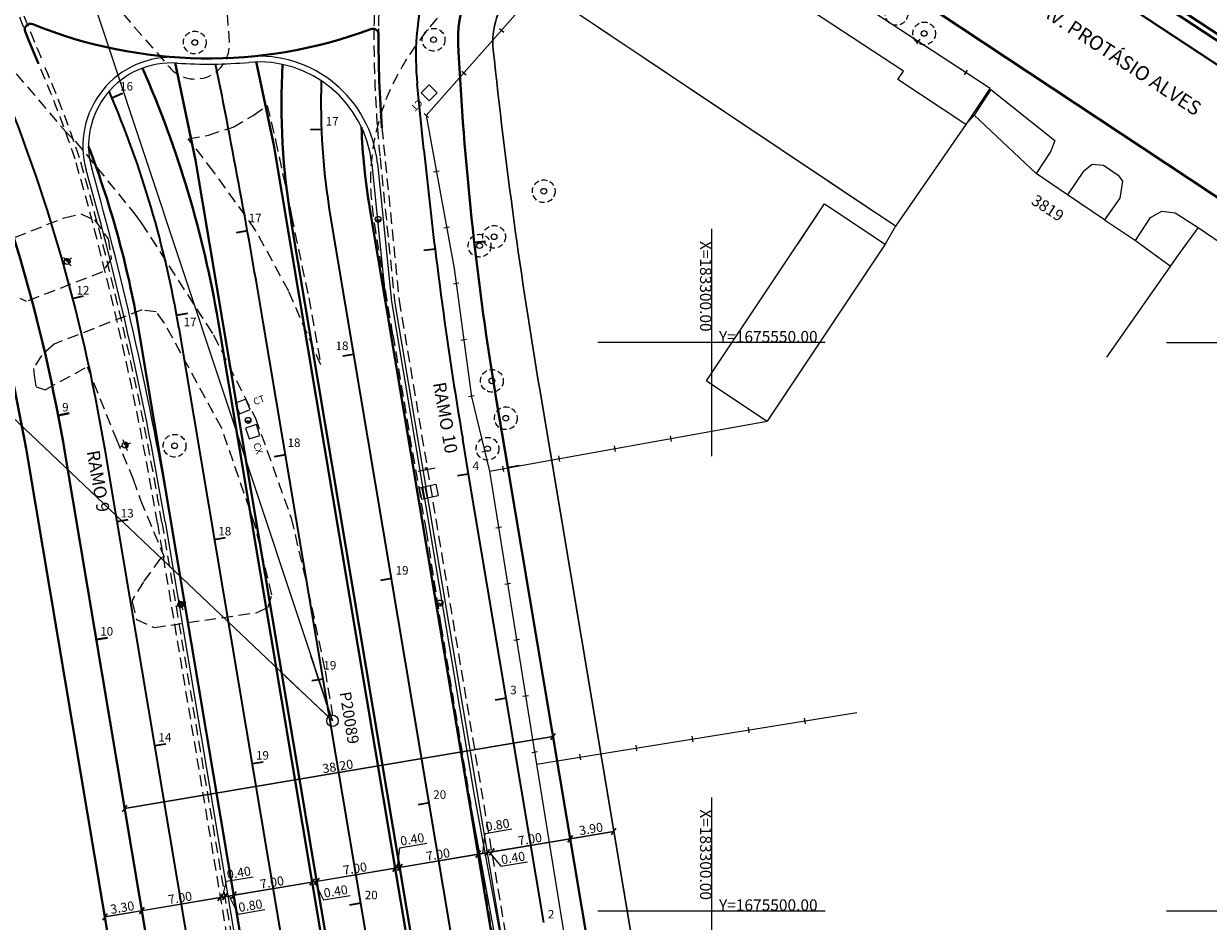
# Model space of a CAD drawing. Extents: x 182755 to 183512, y 1675055 to 1676192.
# Drawn here: x 183240 to 183344, y 1675499 to 1675578 of the extents above; entities that cross this region are included whole.
import ezdxf

# ---------------------------------------------------------------- set-up
doc = ezdxf.new("R2010")
doc.units = 0
doc.header["$MEASUREMENT"] = 0
doc.header["$PDMODE"] = 1
doc.header["$PDSIZE"] = -5
for name, pattern in [('DASHED', [0.75, 0.5, -0.25]), ('DASHEDX2', [1.5, 1, -0.5]), ('HIDDEN', [0.375, 0.25, -0.125])]:
    doc.linetypes.add(name, pattern=pattern)
doc.layers.get('0').update_dxf_attribs({"linetype": 'CONTINUOUS', "lineweight": 15})
doc.layers.get('Defpoints').update_dxf_attribs({"linetype": 'CONTINUOUS'})
for name, color, linetype, lineweight in [('Alinhamento Predial', 3, 'CONTINUOUS', 30), ('Arvores', 3, 'CONTINUOUS', 15), ('CORTINA INFERIOR', 7, 'HIDDEN', 25), ('DEFENÇA', 150, 'CONTINUOUS', 15), ('Edificações', 7, 'CONTINUOUS', 15), ('EIXO CENTRAL PERIMETRAL', 5, 'CONTINUOUS', 35), ('EIXOS ESQ E DIR PERIMETRAL', 140, 'CONTINUOUS', 35), ('EIXOS SUPERIORES', 4, 'CONTINUOUS', 35), ('MALHA DE COORD', 7, 'CONTINUOUS', 15), ('MEIO FIO PROJ', 3, 'CONTINUOUS', 40), ('MF EXISTENTE', 7, 'CONTINUOUS', 15), ('PV POSTES E OUTROS', 7, 'CONTINUOUS', 15), ('TEXTO ESTACAS', 1, 'CONTINUOUS', 15)]:
    doc.layers.add(name, color=color, linetype=linetype, lineweight=lineweight)
doc.layers.add('CERCAS E NUROS', color=8, linetype='CONTINUOUS')
doc.layers.add('PINOS', color=1, linetype='CONTINUOUS')
doc.styles.add('L80', font='simplex', dxfattribs={"oblique": 25, "height": 1})
doc.styles.get("Standard").update_dxf_attribs({"font": 'ARIAL.TTF'})
doc.dimstyles.new('text', dxfattribs={"dimtxt": 0.8, "dimasz": 0.5, "dimexe": 0.25, "dimexo": 0.17, "dimgap": 0.15, "dimtad": 1, "dimzin": 0, "dimdsep": 46, "dimtxsty": 'Standard', "dimblk": 'OBLIQUE', "dimcen": 2.29, "dimclrd": 256, "dimclre": 256, "dimclrt": 256, "dimadec": 0, "dimazin": 0, "dimtfac": 0.666667, "dimtmove": 1, "dimatfit": 2, "dimldrblk": 'DOT', "dimfxl": 0, "dimtolj": 1, "dimtzin": 4, "dimarcsym": 0})

# ---------------------------------------------------------------- blocks, each defined once
blk = doc.blocks.new('_Oblique')
at = {"color": 0, "lineweight": -2}
blk.add_line((-0.5, -0.5), (0.5, 0.5), dxfattribs=at)
blk = doc.blocks.new('*D23')
at = {"lineweight": -2, "ltscale": 10}
for p, q in [((183287.54, 1675506.52), (183287.53, 1675506.6)), ((183291.42, 1675507), (183287.57, 1675506.36)), ((183291.39, 1675507.17), (183291.37, 1675507.25))]:
    blk.add_line(p, q, dxfattribs=at)
at = {"layer": 'Defpoints', "color": 0, "ltscale": 10}
for p in [(183291.42, 1675507), (183287.57, 1675506.36), (183287.57, 1675506.36)]:
    blk.add_point(p, dxfattribs=at)
at = {"lineweight": -2, "ltscale": 10, "xscale": 0.5, "yscale": 0.5, "zscale": 0.5}
for p, rotation in [((183287.57, 1675506.36), 189.5299484340029), ((183291.42, 1675507), 9.52994843400285)]:
    blk.add_blockref('_Oblique', p, dxfattribs=dict(at, rotation=rotation))
at = {"ltscale": 10, "insert": (183289.4, 1675507.23), "char_height": 0.8, "attachment_point": 5, "rotation": 9.5299}
blk.add_mtext('\\A1;3.90', dxfattribs=at)
blk = doc.blocks.new('_Dot')
at = {"color": 0, "lineweight": -2}
blk.add_line((-0.5, 0), (-1, 0), dxfattribs=at)
at = {"color": 0, "const_width": 0.5}
blk.add_lwpolyline([(-0.25, 0, 1), (0.25, 0, 1)], format="xyb", close=True, dxfattribs=at)
blk = doc.blocks.new('*D24')
at = {"lineweight": -2, "ltscale": 10}
for p, q in [((183280.64, 1675505.36), (183280.63, 1675505.44)), ((183287.57, 1675506.36), (183280.67, 1675505.2)), ((183287.6, 1675506.19), (183287.61, 1675506.11))]:
    blk.add_line(p, q, dxfattribs=at)
at = {"layer": 'Defpoints', "color": 0, "ltscale": 10}
for p in [(183287.57, 1675506.36), (183280.67, 1675505.2), (183280.67, 1675505.2)]:
    blk.add_point(p, dxfattribs=at)
at = {"lineweight": -2, "ltscale": 10, "xscale": 0.5, "yscale": 0.5, "zscale": 0.5}
for p, rotation in [((183287.57, 1675506.36), 9.52994843400285), ((183280.67, 1675505.2), 189.5299484340029)]:
    blk.add_blockref('_Oblique', p, dxfattribs=dict(at, rotation=rotation))
at = {"ltscale": 10, "insert": (183284.03, 1675506.33), "char_height": 0.8, "attachment_point": 5, "rotation": 9.5299}
blk.add_mtext('\\A1;7.00', dxfattribs=at)
blk = doc.blocks.new('*D25')
at = {"lineweight": -2, "ltscale": 10}
for p, q in [((183280.64, 1675505.36), (183280.63, 1675505.44)), ((183280.24, 1675505.3), (183280.23, 1675505.38)), ((183280.67, 1675505.2), (183280.27, 1675505.13)), ((183280.47, 1675505.16), (183281.47, 1675503.94)), ((183281.47, 1675503.94), (183283.82, 1675504.33))]:
    blk.add_line(p, q, dxfattribs=at)
at = {"layer": 'Defpoints', "color": 0, "ltscale": 10}
for p in [(183280.27, 1675505.13), (183280.27, 1675505.13), (183280.67, 1675505.2)]:
    blk.add_point(p, dxfattribs=at)
at = {"lineweight": -2, "ltscale": 10, "xscale": 0.5, "yscale": 0.5, "zscale": 0.5}
for p, rotation in [((183280.27, 1675505.13), 189.5299484340029), ((183280.67, 1675505.2), 9.52994843400285)]:
    blk.add_blockref('_Oblique', p, dxfattribs=dict(at, rotation=rotation))
at = {"ltscale": 10, "insert": (183282.55, 1675504.68), "char_height": 0.8, "attachment_point": 5, "rotation": 9.5299}
blk.add_mtext('\\A1;0.40', dxfattribs=at)
blk = doc.blocks.new('*D26')
at = {"lineweight": -2, "ltscale": 10}
for p, q in [((183279.88, 1675505.06), (183280.1, 1675506.83)), ((183280.1, 1675506.83), (183282.44, 1675507.22)), ((183279.46, 1675505.17), (183279.44, 1675505.24)), ((183280.27, 1675505.13), (183279.48, 1675505)), ((183280.24, 1675505.3), (183280.23, 1675505.38))]:
    blk.add_line(p, q, dxfattribs=at)
at = {"layer": 'Defpoints', "color": 0, "ltscale": 10}
for p in [(183279.48, 1675505), (183279.48, 1675505), (183280.27, 1675505.13)]:
    blk.add_point(p, dxfattribs=at)
at = {"lineweight": -2, "ltscale": 10, "xscale": 0.5, "yscale": 0.5, "zscale": 0.5}
for p, rotation in [((183280.27, 1675505.13), 9.52994843400285), ((183279.48, 1675505), 189.5299484340029)]:
    blk.add_blockref('_Oblique', p, dxfattribs=dict(at, rotation=rotation))
at = {"ltscale": 10, "insert": (183281.18, 1675507.57), "char_height": 0.8, "attachment_point": 5, "rotation": 9.5299}
blk.add_mtext('\\A1;0.80', dxfattribs=at)
blk = doc.blocks.new('*D27')
at = {"lineweight": -2, "ltscale": 10}
for p, q in [((183279.48, 1675505), (183272.58, 1675503.84)), ((183279.46, 1675505.17), (183279.44, 1675505.24)), ((183272.55, 1675504.01), (183272.54, 1675504.09))]:
    blk.add_line(p, q, dxfattribs=at)
at = {"layer": 'Defpoints', "color": 0, "ltscale": 10}
for p in [(183279.48, 1675505), (183272.58, 1675503.84), (183272.58, 1675503.84)]:
    blk.add_point(p, dxfattribs=at)
at = {"lineweight": -2, "ltscale": 10, "xscale": 0.5, "yscale": 0.5, "zscale": 0.5}
for p, rotation in [((183279.48, 1675505), 9.52994843400285), ((183272.58, 1675503.84), 189.5299484340029)]:
    blk.add_blockref('_Oblique', p, dxfattribs=dict(at, rotation=rotation))
at = {"ltscale": 10, "insert": (183275.94, 1675504.97), "char_height": 0.8, "attachment_point": 5, "rotation": 9.5299}
blk.add_mtext('\\A1;7.00', dxfattribs=at)
blk = doc.blocks.new('*D28')
at = {"lineweight": -2, "ltscale": 10}
for p, q in [((183272.38, 1675503.81), (183272.6, 1675505.57)), ((183272.6, 1675505.57), (183274.95, 1675505.96)), ((183272.16, 1675503.94), (183272.14, 1675504.02)), ((183272.58, 1675503.84), (183272.19, 1675503.77)), ((183272.55, 1675504.01), (183272.54, 1675504.09))]:
    blk.add_line(p, q, dxfattribs=at)
at = {"layer": 'Defpoints', "color": 0, "ltscale": 10}
for p in [(183272.19, 1675503.77), (183272.19, 1675503.77), (183272.58, 1675503.84)]:
    blk.add_point(p, dxfattribs=at)
at = {"lineweight": -2, "ltscale": 10, "xscale": 0.5, "yscale": 0.5, "zscale": 0.5}
for p, rotation in [((183272.19, 1675503.77), 189.5299484340029), ((183272.58, 1675503.84), 9.52994843400285)]:
    blk.add_blockref('_Oblique', p, dxfattribs=dict(at, rotation=rotation))
at = {"ltscale": 10, "insert": (183273.68, 1675506.31), "char_height": 0.8, "attachment_point": 5, "rotation": 9.5299}
blk.add_mtext('\\A1;0.40', dxfattribs=at)
blk = doc.blocks.new('*D29')
at = {"lineweight": -2, "ltscale": 10}
for p, q in [((183272.19, 1675503.77), (183265.28, 1675502.61)), ((183272.16, 1675503.94), (183272.14, 1675504.02)), ((183265.31, 1675502.45), (183265.32, 1675502.37))]:
    blk.add_line(p, q, dxfattribs=at)
at = {"layer": 'Defpoints', "color": 0, "ltscale": 10}
for p in [(183272.19, 1675503.77), (183265.28, 1675502.61), (183265.28, 1675502.61)]:
    blk.add_point(p, dxfattribs=at)
at = {"lineweight": -2, "ltscale": 10, "xscale": 0.5, "yscale": 0.5, "zscale": 0.5}
for p, rotation in [((183272.19, 1675503.77), 9.52994843400285), ((183265.28, 1675502.61), 189.5299484340029)]:
    blk.add_blockref('_Oblique', p, dxfattribs=dict(at, rotation=rotation))
at = {"ltscale": 10, "insert": (183268.64, 1675503.74), "char_height": 0.8, "attachment_point": 5, "rotation": 9.5299}
blk.add_mtext('\\A1;7.00', dxfattribs=at)
blk = doc.blocks.new('*D30')
at = {"lineweight": -2, "ltscale": 10}
for p, q in [((183265.28, 1675502.61), (183264.89, 1675502.55)), ((183264.92, 1675502.38), (183264.93, 1675502.3)), ((183265.08, 1675502.58), (183265.87, 1675500.99)), ((183265.31, 1675502.45), (183265.32, 1675502.37)), ((183265.87, 1675500.99), (183268.21, 1675501.38))]:
    blk.add_line(p, q, dxfattribs=at)
at = {"layer": 'Defpoints', "color": 0, "ltscale": 10}
for p in [(183264.89, 1675502.55), (183264.89, 1675502.55), (183265.28, 1675502.61)]:
    blk.add_point(p, dxfattribs=at)
at = {"lineweight": -2, "ltscale": 10, "xscale": 0.5, "yscale": 0.5, "zscale": 0.5}
for p, rotation in [((183264.89, 1675502.55), 189.5299484340029), ((183265.28, 1675502.61), 9.52994843400285)]:
    blk.add_blockref('_Oblique', p, dxfattribs=dict(at, rotation=rotation))
at = {"ltscale": 10, "insert": (183266.95, 1675501.74), "char_height": 0.8, "attachment_point": 5, "rotation": 9.5299}
blk.add_mtext('\\A1;0.40', dxfattribs=at)
blk = doc.blocks.new('*D31')
at = {"lineweight": -2, "ltscale": 10}
for p, q in [((183264.89, 1675502.55), (183257.98, 1675501.39)), ((183264.92, 1675502.38), (183264.93, 1675502.3)), ((183257.96, 1675501.56), (183257.94, 1675501.63))]:
    blk.add_line(p, q, dxfattribs=at)
at = {"layer": 'Defpoints', "color": 0, "ltscale": 10}
for p in [(183264.89, 1675502.55), (183257.98, 1675501.39), (183257.98, 1675501.39)]:
    blk.add_point(p, dxfattribs=at)
at = {"lineweight": -2, "ltscale": 10, "xscale": 0.5, "yscale": 0.5, "zscale": 0.5}
for p, rotation in [((183264.89, 1675502.55), 9.52994843400285), ((183257.98, 1675501.39), 189.5299484340029)]:
    blk.add_blockref('_Oblique', p, dxfattribs=dict(at, rotation=rotation))
at = {"ltscale": 10, "insert": (183261.34, 1675502.52), "char_height": 0.8, "attachment_point": 5, "rotation": 9.5299}
blk.add_mtext('\\A1;7.00', dxfattribs=at)
blk = doc.blocks.new('*D32')
at = {"lineweight": -2, "ltscale": 10}
for p, q in [((183257.98, 1675501.39), (183257.2, 1675501.26)), ((183257.59, 1675501.32), (183258.37, 1675499.73)), ((183257.22, 1675501.09), (183257.24, 1675501.01)), ((183258.01, 1675501.22), (183258.03, 1675501.14)), ((183258.37, 1675499.73), (183260.72, 1675500.12))]:
    blk.add_line(p, q, dxfattribs=at)
at = {"layer": 'Defpoints', "color": 0, "ltscale": 10}
for p in [(183257.2, 1675501.26), (183257.2, 1675501.26), (183257.98, 1675501.39)]:
    blk.add_point(p, dxfattribs=at)
at = {"lineweight": -2, "ltscale": 10, "xscale": 0.5, "yscale": 0.5, "zscale": 0.5}
for p, rotation in [((183257.2, 1675501.26), 189.5299484340029), ((183257.98, 1675501.39), 9.52994843400285)]:
    blk.add_blockref('_Oblique', p, dxfattribs=dict(at, rotation=rotation))
at = {"ltscale": 10, "insert": (183259.45, 1675500.48), "char_height": 0.8, "attachment_point": 5, "rotation": 9.5299}
blk.add_mtext('\\A1;0.80', dxfattribs=at)
blk = doc.blocks.new('*D33')
at = {"lineweight": -2, "ltscale": 10}
for p, q in [((183257, 1675501.22), (183257.35, 1675502.62)), ((183257.35, 1675502.62), (183259.69, 1675503.01)), ((183257.2, 1675501.26), (183256.8, 1675501.19)), ((183256.83, 1675501.02), (183256.84, 1675500.94)), ((183257.22, 1675501.09), (183257.24, 1675501.01))]:
    blk.add_line(p, q, dxfattribs=at)
at = {"layer": 'Defpoints', "color": 0, "ltscale": 10}
for p in [(183257.2, 1675501.26), (183256.8, 1675501.19), (183256.8, 1675501.19)]:
    blk.add_point(p, dxfattribs=at)
at = {"lineweight": -2, "ltscale": 10, "xscale": 0.5, "yscale": 0.5, "zscale": 0.5}
for p, rotation in [((183256.8, 1675501.19), 189.5299484340029), ((183257.2, 1675501.26), 9.52994843400285)]:
    blk.add_blockref('_Oblique', p, dxfattribs=dict(at, rotation=rotation))
at = {"ltscale": 10, "insert": (183258.43, 1675503.37), "char_height": 0.8, "attachment_point": 5, "rotation": 9.5299}
blk.add_mtext('\\A1;0.40', dxfattribs=at)
blk = doc.blocks.new('*D34')
at = {"lineweight": -2, "ltscale": 10}
for p, q in [((183249.87, 1675500.2), (183249.86, 1675500.28)), ((183256.8, 1675501.19), (183249.9, 1675500.03)), ((183256.83, 1675501.02), (183256.84, 1675500.94))]:
    blk.add_line(p, q, dxfattribs=at)
at = {"layer": 'Defpoints', "color": 0, "ltscale": 10}
for p in [(183256.8, 1675501.19), (183249.9, 1675500.03), (183249.9, 1675500.03)]:
    blk.add_point(p, dxfattribs=at)
at = {"lineweight": -2, "ltscale": 10, "xscale": 0.5, "yscale": 0.5, "zscale": 0.5}
for p, rotation in [((183256.8, 1675501.19), 9.52994843400285), ((183249.9, 1675500.03), 189.5299484340029)]:
    blk.add_blockref('_Oblique', p, dxfattribs=dict(at, rotation=rotation))
at = {"ltscale": 10, "insert": (183253.26, 1675501.16), "char_height": 0.8, "attachment_point": 5, "rotation": 9.5299}
blk.add_mtext('\\A1;7.00', dxfattribs=at)
blk = doc.blocks.new('*D35')
at = {"lineweight": -2, "ltscale": 10}
for p, q in [((183249.87, 1675500.2), (183249.86, 1675500.28)), ((183246.61, 1675499.65), (183246.6, 1675499.73)), ((183249.9, 1675500.03), (183246.64, 1675499.48))]:
    blk.add_line(p, q, dxfattribs=at)
at = {"layer": 'Defpoints', "color": 0, "ltscale": 10}
for p in [(183246.64, 1675499.48), (183246.64, 1675499.48), (183249.9, 1675500.03)]:
    blk.add_point(p, dxfattribs=at)
at = {"lineweight": -2, "ltscale": 10, "xscale": 0.5, "yscale": 0.5, "zscale": 0.5}
for p, rotation in [((183249.9, 1675500.03), 9.52994843400285), ((183246.64, 1675499.48), 189.5299484340029)]:
    blk.add_blockref('_Oblique', p, dxfattribs=dict(at, rotation=rotation))
at = {"ltscale": 10, "insert": (183248.18, 1675500.31), "char_height": 0.8, "attachment_point": 5, "rotation": 9.5299}
blk.add_mtext('\\A1;3.30', dxfattribs=at)
blk = doc.blocks.new('*D37')
at = {"lineweight": -2, "ltscale": 10}
for p, q in [((183248.39, 1675509.02), (183286.06, 1675515.34)), ((183286.03, 1675515.51), (183286.02, 1675515.59)), ((183248.36, 1675509.19), (183248.35, 1675509.27))]:
    blk.add_line(p, q, dxfattribs=at)
at = {"layer": 'Defpoints', "color": 0, "ltscale": 10}
for p in [(183286.06, 1675515.34), (183286.06, 1675515.34), (183248.39, 1675509.02)]:
    blk.add_point(p, dxfattribs=at)
at = {"lineweight": -2, "ltscale": 10, "xscale": 0.5, "yscale": 0.5, "zscale": 0.5}
for p, rotation in [((183286.06, 1675515.34), 9.52998577878143), ((183248.39, 1675509.02), 189.5299857787815)]:
    blk.add_blockref('_Oblique', p, dxfattribs=dict(at, rotation=rotation))
at = {"ltscale": 10, "insert": (183267.13, 1675512.73), "char_height": 0.8, "attachment_point": 5, "rotation": 9.53}
blk.add_mtext('\\A1;38.20', dxfattribs=at)

msp = doc.modelspace()

# ---------------------------------------------------------------- linework, layer by layer
at = {"ltscale": 10}
for p, q in [((183286.061, 1675515.343), (183248.388, 1675509.019)), ((183246.643, 1675499.484), (183291.416, 1675507.001))]:
    msp.add_line(p, q, dxfattribs=at)
at = {"color": 3}
for p in [(183242.542, 1675543.598, 90000000000), (183243.156, 1675540.187, 90000000000), (183245.893, 1675523.881, 90000000000), (183247.558, 1675513.968, 90000000000)]:
    msp.add_point(p, dxfattribs=at)
at = {"layer": 'Alinhamento Predial', "ltscale": 50}
for p, q in [((183284.887, 1675545.893), (183295.112, 1675484.984)), ((183283.072, 1675539.187), (183282.086, 1675539.021))]:
    msp.add_line(p, q, dxfattribs=at)
for centre, radius, start, end in [((183287.464, 1675576.466), 6.7, 137.84339, 186.04928), ((183772.82, 1675627.854), 494.768, 186.04388, 189.53534)]:
    msp.add_arc(centre, radius, start, end, dxfattribs=at)
at = {"layer": 'Arvores', "linetype": 'DASHED'}
for centre in [(183316.259, 1675578.92), (183254.556, 1675576.399), (183275.559, 1675576.65), (183275.559, 1675576.65), (183275.559, 1675576.65), (183275.559, 1675576.65), (183318.699, 1675577.2), (183285.249, 1675563.32), (183285.249, 1675563.32), (183285.249, 1675563.32), (183285.249, 1675563.32), (183280.879, 1675559.31), (183280.879, 1675559.31), (183280.879, 1675559.31), (183280.879, 1675559.31), (183279.599, 1675558.53), (183279.599, 1675558.53), (183279.599, 1675558.53), (183279.599, 1675558.53), (183280.689, 1675546.64), (183280.689, 1675546.64), (183280.689, 1675546.64), (183280.689, 1675546.64), (183281.909, 1675543.35), (183281.909, 1675543.35), (183281.909, 1675543.35), (183281.909, 1675543.35), (183252.779, 1675540.93), (183252.779, 1675540.93), (183252.779, 1675540.93), (183252.779, 1675540.93), (183280.299, 1675540.67), (183280.299, 1675540.67), (183280.299, 1675540.67), (183280.299, 1675540.67)]:
    msp.add_circle(centre, 1, dxfattribs=at)
at = {"layer": 'Arvores'}
for centre in [(183318.699, 1675577.2), (183254.556, 1675576.399), (183275.559, 1675576.65), (183275.559, 1675576.65), (183275.559, 1675576.65), (183275.559, 1675576.65), (183285.249, 1675563.32), (183285.249, 1675563.32), (183285.249, 1675563.32), (183285.249, 1675563.32), (183279.599, 1675558.53), (183279.599, 1675558.53), (183279.599, 1675558.53), (183279.599, 1675558.53), (183280.879, 1675559.31), (183280.879, 1675559.31), (183280.879, 1675559.31), (183280.879, 1675559.31), (183280.689, 1675546.64), (183280.689, 1675546.64), (183280.689, 1675546.64), (183280.689, 1675546.64), (183281.909, 1675543.35), (183281.909, 1675543.35), (183281.909, 1675543.35), (183281.909, 1675543.35), (183280.299, 1675540.67), (183280.299, 1675540.67), (183280.299, 1675540.67), (183280.299, 1675540.67)]:
    msp.add_circle(centre, 0.25, dxfattribs=at)
at = {"layer": 'CERCAS E NUROS'}
for p, q in [((183284.842, 1675581.227), (183274.905, 1675569.969)), ((183324.508, 1675572.347), (183311.599, 1675580.808)), ((183281.346, 1675577.644), (183281.721, 1675577.313)), ((183318.313, 1675576.706), (183318.039, 1675576.288)), ((183278.037, 1675573.896), (183278.412, 1675573.565)), ((183322.495, 1675573.965), (183322.221, 1675573.547)), ((183324.508, 1675572.347), (183322.36, 1675569.199)), ((183322.384, 1675569.181), (183324.508, 1675572.347)), ((183274.728, 1675570.147), (183275.103, 1675569.816)), ((183274.905, 1675569.969), (183277.37, 1675556.509)), ((183275.556, 1675565.022), (183276.048, 1675565.112)), ((183276.457, 1675560.104), (183276.949, 1675560.194)), ((183277.37, 1675556.509), (183278.885, 1675545.233)), ((183277.295, 1675555.188), (183277.791, 1675555.255)), ((183277.961, 1675550.232), (183278.456, 1675550.299)), ((183278.627, 1675545.277), (183279.122, 1675545.344)), ((183278.885, 1675545.233), (183280.485, 1675538.682)), ((183280.485, 1675538.682), (183304.888, 1675543.086)), ((183291.569, 1675540.428), (183291.48, 1675540.921)), ((183296.49, 1675541.317), (183296.401, 1675541.809)), ((183279.81, 1675540.392), (183280.295, 1675540.511)), ((183286.649, 1675539.54), (183286.56, 1675540.032)), ((183281.728, 1675538.652), (183281.639, 1675539.144)), ((183280.485, 1675538.682), (183284.609, 1675512.919)), ((183280.485, 1675538.682), (183284.609, 1675512.919)), ((183280.485, 1675538.682), (183284.609, 1675512.919)), ((183281.028, 1675533.705), (183281.522, 1675533.784)), ((183281.819, 1675528.768), (183282.312, 1675528.847)), ((183282.609, 1675523.831), (183283.103, 1675523.91)), ((183283.399, 1675518.894), (183283.893, 1675518.973)), ((183284.609, 1675512.919), (183312.77, 1675517.456)), ((183284.609, 1675512.919), (183312.77, 1675517.456)), ((183284.609, 1675512.919), (183312.77, 1675517.456)), ((183308.253, 1675516.475), (183308.174, 1675516.969)), ((183303.317, 1675515.68), (183303.238, 1675516.174)), ((183298.381, 1675514.885), (183298.301, 1675515.378)), ((183284.19, 1675513.957), (183284.683, 1675514.036)), ((183288.508, 1675513.294), (183288.429, 1675513.788)), ((183293.444, 1675514.089), (183293.365, 1675514.583)), ((183284.609, 1675512.919), (183289.636, 1675481.762))]:
    msp.add_line(p, q, dxfattribs=at)
at = {"layer": 'CORTINA INFERIOR', "ltscale": 4}
for p, q in [((183271.016, 1675568.909), (183272.521, 1675553.719)), ((183271.016, 1675568.909), (183272.521, 1675553.719)), ((183270.85, 1675566.248), (183272.124, 1675553.665)), ((183270.85, 1675566.248), (183272.122, 1675553.682)), ((183272.521, 1675553.719), (183284.363, 1675483.18)), ((183272.521, 1675553.719), (183284.363, 1675483.18)), ((183251.27, 1675534.136), (183261.571, 1675472.775)), ((183251.664, 1675534.203), (183261.59, 1675475.078))]:
    msp.add_line(p, q, dxfattribs=at)
at = {"layer": 'CORTINA INFERIOR', "linetype": 'Continuous', "ltscale": 4}
msp.add_line((183272.127, 1675553.65), (183283.968, 1675483.113), dxfattribs=at)
at = {"layer": 'CORTINA INFERIOR', "ltscale": 4}
for centre, radius, start, end in [((183352.967, 1675622.566), 122, 193.33892, 203.18661), ((183352.967, 1675622.566), 121.6, 193.33892, 203.18661), ((183375.912, 1675576.9), 105.6, 178.11721, 179.63252), ((183375.912, 1675576.9), 105.2, 178.11721, 179.63252), ((183375.935, 1675576.901), 105.623, 179.59346, 184.35574), ((183375.935, 1675576.901), 105.223, 179.59346, 184.35574), ((183144.053, 1675532.632), 105.45, 18.52236, 23.41068), ((183144.053, 1675532.632), 105.85, 18.52236, 23.41068), ((183375.912, 1675576.9), 105.6, 184.34081, 185.7896), ((182961.722, 1675485.522), 293.6, 9.52995, 15.93718), ((182961.722, 1675485.522), 294, 9.52995, 15.93894), ((183272.62, 1675553.733), 0.5, 185.78078, 189.52995)]:
    msp.add_arc(centre, radius, start, end, dxfattribs=at)
at = {"layer": 'DEFENÇA'}
for p, q in [((183270.121, 1675565.704), (183271.351, 1675553.561)), ((183270.62, 1675565.746), (183271.847, 1675553.623)), ((183271.351, 1675553.561), (183278.647, 1675510.103)), ((183271.846, 1675553.632), (183279.14, 1675510.186)), ((183251.94, 1675534.249), (183258.936, 1675492.577)), ((183252.433, 1675534.332), (183259.429, 1675492.659)), ((183278.647, 1675510.103), (183283.659, 1675483.066)), ((183279.138, 1675510.194), (183284.151, 1675483.157))]:
    msp.add_line(p, q, dxfattribs=at)
for centre, radius, start, end in [((183260.172, 1675564.697), 10.5, 5.73841, 94.95962), ((183252.52, 1675567.309), 7.8, 86.24027, 195.70859), ((183252.52, 1675567.309), 7.3, 86.24027, 195.70859), ((183255.72, 1675616.004), 41.5, 266.24027, 274.95962), ((183260.172, 1675564.697), 10, 5.78078, 94.95962), ((182961.722, 1675485.522), 294.28, 9.52995, 15.70859), ((182961.722, 1675485.522), 294.78, 9.52995, 15.70859)]:
    msp.add_arc(centre, radius, start, end, dxfattribs=at)
at = {"layer": 'Edificações'}
for p, q in [((183316.881, 1675573.881), (183296.84, 1675587.076)), ((183314.271, 1675561.516), (183284.842, 1675581.227)), ((183316.176, 1675560.24), (183284.842, 1675581.227)), ((183316.37, 1675573.159), (183316.881, 1675573.881)), ((183322.36, 1675569.199), (183316.37, 1675573.159)), ((183324.562, 1675572.279), (183323.09, 1675570.017)), ((183324.562, 1675572.279), (183330.2, 1675567.783)), ((183323.09, 1675570.017), (183322.36, 1675569.199)), ((183328.56, 1675564.876), (183323.09, 1675570.017)), ((183322.36, 1675569.199), (183316.176, 1675560.24)), ((183330.2, 1675567.783), (183329.834, 1675566.839)), ((183329.834, 1675566.839), (183328.56, 1675564.876)), ((183331.295, 1675563.013), (183328.56, 1675564.876)), ((183332.715, 1675565.097), (183331.295, 1675563.013)), ((183332.715, 1675565.097), (183333.482, 1675565.69)), ((183333.482, 1675565.69), (183334.482, 1675565.603)), ((183334.482, 1675565.603), (183335.751, 1675564.724)), ((183335.751, 1675564.724), (183336.145, 1675564.202)), ((183336.145, 1675564.202), (183335.909, 1675562.704)), ((183334.548, 1675560.797), (183331.295, 1675563.013)), ((183335.909, 1675562.704), (183334.548, 1675560.797)), ((183299.562, 1675546.636), (183309.938, 1675562.202)), ((183307.577, 1675558.661), (183309.938, 1675562.202)), ((183309.938, 1675562.202), (183313.28, 1675559.974)), ((183309.938, 1675562.202), (183315.263, 1675558.652)), ((183334.548, 1675560.797), (183337.294, 1675558.989)), ((183337.294, 1675558.989), (183338.615, 1675561.007)), ((183338.615, 1675561.007), (183339.593, 1675561.575)), ((183339.593, 1675561.575), (183340.767, 1675561.43)), ((183340.767, 1675561.43), (183342.798, 1675560.126)), ((183342.798, 1675560.126), (183341.112, 1675557.832)), ((183342.798, 1675560.126), (183345.459, 1675558.3)), ((183315.263, 1675558.652), (183304.888, 1675543.086)), ((183337.294, 1675558.989), (183340.325, 1675556.761)), ((183341.112, 1675557.832), (183334.745, 1675548.717)), ((183299.562, 1675546.636), (183304.888, 1675543.086))]:
    msp.add_line(p, q, dxfattribs=at)
at = {"layer": 'EIXO CENTRAL PERIMETRAL'}
for p, q in [((183259.178, 1675559.845), (183258.194, 1675559.668)), ((183262.533, 1675540.128), (183261.547, 1675539.963)), ((183265.844, 1675520.404), (183264.858, 1675520.239)), ((183269.156, 1675500.68), (183268.169, 1675500.515))]:
    msp.add_line(p, q, dxfattribs=at)
at = {"layer": 'EIXO CENTRAL PERIMETRAL', "ltscale": 0.25}
msp.add_lwpolyline([(183287.177, 1675383.01), (183285.622, 1675396.996, 0.0138997), (183281.017, 1675430.029), (183260.546, 1675551.964, 0.0079438), (183256.392, 1675574.509, 0.0079438)], format="xyb", dxfattribs=at)
at = {"layer": 'EIXOS ESQ E DIR PERIMETRAL', "ltscale": 0.25}
for p, q in [((183247.271, 1675571.545), (183248.193, 1675571.933)), ((183265.723, 1675568.752), (183264.724, 1675568.713)), ((183252.96, 1675552.413), (183253.944, 1675552.591)), ((183253.153, 1675551.305), (183273.719, 1675428.804)), ((183268.553, 1675548.968), (183267.566, 1675548.802)), ((183256.278, 1675532.69), (183257.264, 1675532.856)), ((183271.864, 1675529.244), (183270.878, 1675529.078)), ((183259.59, 1675512.966), (183260.576, 1675513.132)), ((183275.175, 1675509.52), (183274.189, 1675509.354))]:
    msp.add_line(p, q, dxfattribs=at)
msp.add_lwpolyline([(183294.532, 1675383.827), (183292.977, 1675397.814, 0.0138997), (183288.314, 1675431.254), (183266.499, 1675561.199, -0.0492676), (183265.706, 1675573.026, -0.0509003)], format="xyb", dxfattribs=at)
msp.add_arc((183163.734, 1675536.293), 90.671, 9.52997, 23.27203, dxfattribs=at)
at = {"layer": 'EIXOS SUPERIORES', "ltscale": 0.25}
for p, q in [((183274.702, 1675566.976), (183274.118, 1675572.762)), ((183278.634, 1675538.442), (183278.12, 1675541.505)), ((183285.257, 1675498.994), (183281.946, 1675518.718))]:
    msp.add_line(p, q, dxfattribs=at)
at = {"layer": 'EIXOS SUPERIORES'}
for p, q in [((183275.684, 1675558.221), (183274.692, 1675558.098)), ((183243.804, 1675553.88), (183244.772, 1675554.132)), ((183243.804, 1675553.88), (183244.772, 1675554.132)), ((183278.634, 1675538.442), (183277.648, 1675538.276)), ((183281.946, 1675518.718), (183278.634, 1675538.442)), ((183247.698, 1675534.271), (183248.684, 1675534.437)), ((183247.698, 1675534.271), (183248.684, 1675534.437)), ((183281.946, 1675518.718), (183280.96, 1675518.552)), ((183251.009, 1675514.547), (183251.996, 1675514.713)), ((183251.009, 1675514.547), (183251.996, 1675514.713))]:
    msp.add_line(p, q, dxfattribs=at)
at = {"layer": 'EIXOS SUPERIORES', "ltscale": 0.25}
msp.add_lwpolyline([(183100.551, 1675843.678), (183104.366, 1675841.248, -0.1551629), (183196.591, 1675730.814), (183200.108, 1675722.206), (183205.94, 1675707.933, -0.0079494), (183211.76, 1675693.019), (183213.358, 1675688.723, -0.1378266), (183214.681, 1675672.658), (183213.22, 1675665.133), (183209.817, 1675647.601, 0.230406), (183222.36, 1675600.674), (183222.909, 1675600.04, -0.0776591), (183232.342, 1675584.962), (183236.499, 1675575.242, -0.0595044), (183246.609, 1675540.761), (183247.698, 1675534.271), (183251.009, 1675514.548), (183254.321, 1675494.823), (183257.632, 1675475.1), (183260.943, 1675455.376), (183264.254, 1675435.651), (183265.209, 1675429.967)], format="xyb", dxfattribs=at)
msp.add_lwpolyline([(183318.415, 1675591.682), (183335.099, 1675580.653), (183351.783, 1675569.624), (183368.467, 1675558.595), (183385.152, 1675547.566), (183401.836, 1675536.538)], dxfattribs=at)
for centre, radius, start, end in [((183298.096, 1675575.18), 24.1, 146.07652, 185.7584), ((183663.231, 1675606.158), 390.5, 185.75863, 189.52993)]:
    msp.add_arc(centre, radius, start, end, dxfattribs=at)
at = {"layer": 'EIXOS SUPERIORES'}
for p in [(183274.118, 1675572.762), (183274.702, 1675566.976), (183275.684, 1675558.221), (183243.804, 1675553.88), (183246.609, 1675540.761), (183278.634, 1675538.442), (183247.698, 1675534.271), (183281.946, 1675518.718), (183251.009, 1675514.548)]:
    msp.add_point(p, dxfattribs=at)
at = {"layer": 'MALHA DE COORD'}
for p, q in [((183300, 1675560), (183300, 1675540)), ((183310, 1675550), (183290, 1675550)), ((183340, 1675550), (183360, 1675550)), ((183300, 1675510), (183300, 1675490)), ((183310, 1675500), (183290, 1675500)), ((183360, 1675500), (183340, 1675500))]:
    msp.add_line(p, q, dxfattribs=at)
at = {"layer": 'MEIO FIO PROJ'}
for p, q in [((183309.862, 1675599.433), (183402.573, 1675538.148)), ((183402.846, 1675538.567), (183334.905, 1675583.478)), ((183252.829, 1675574.604), (183254.631, 1675566.058)), ((183259.959, 1675574.721), (183261.51, 1675567.36)), ((183261.51, 1675567.36), (183275.882, 1675481.756)), ((183254.631, 1675566.058), (183277.678, 1675428.776)), ((183269.951, 1675561.778), (183283.179, 1675482.981)), ((183263.047, 1675560.622), (183276.276, 1675481.822)), ((183280.128, 1675558.913), (183279.134, 1675558.799)), ((183256.605, 1675551.885), (183277.283, 1675428.71)), ((183249.701, 1675550.726), (183269.844, 1675430.746)), ((183243.524, 1675543.786), (183242.542, 1675543.598)), ((183282.086, 1675539.021), (183291.266, 1675484.339)), ((183246.88, 1675524.046), (183245.893, 1675523.881))]:
    msp.add_line(p, q, dxfattribs=at)
for points in [[(183253.594, 1675478.014), (183243.157, 1675540.181, 0.059504), (183233.281, 1675573.865, 0.0776554), (183219.352, 1675596.128), (183202.467, 1675615.612, 0.2251843), (183169.5, 1675630.088), (183152.443, 1675629.589, 0.0589935), (183113.131, 1675623.765), (183111.172, 1675623.234)], [(183250.339, 1675477.468), (183239.902, 1675539.635, 0.059504), (183230.247, 1675572.568, 0.0776554), (183216.859, 1675593.967), (183199.973, 1675613.451, 0.2251843), (183169.596, 1675626.789), (183152.539, 1675626.291, 0.0589935), (183113.995, 1675620.58), (183112.036, 1675620.049)]]:
    msp.add_lwpolyline(points, format="xyb", dxfattribs=at)
at = {"layer": 'MEIO FIO PROJ', "ltscale": 50}
msp.add_lwpolyline([(183282.086, 1675539.021), (183281.073, 1675545.055, -0.0285033), (183277.779, 1675575.063), (183277.719, 1675576.209, -0.1996219), (183280.292, 1675583.444), (183286.186, 1675589.954, -0.3358246), (183298.403, 1675592.266), (183299.403, 1675591.769, -0.0310801), (183309.732, 1675585.813), (183325.952, 1675575.064)], format="xyb", dxfattribs=at)
at = {"layer": 'MEIO FIO PROJ'}
msp.add_lwpolyline([(183362.181, 1675551.057), (183325.952, 1675575.064)], dxfattribs=at)
for centre, radius, start, end in [((183240.114, 1675577.55), 0.5, 67.91108, 201.74664), ((183352.967, 1675622.566), 122, 201.74664, 203.18661), ((183255.72, 1675616.004), 41, 247.91108, 290.43906), ((183270.212, 1675577.116), 0.5, 353.25852, 110.43906), ((183376.018, 1675576.901), 105.306, 179.86711, 184.35204), ((183376.018, 1675576.901), 105.306, 179.86711, 184.35204), ((183325.127, 1675571.041), 62.948, 176.87425, 189.52998), ((183163.734, 1675536.293), 94.171, 9.52997, 23.70047), ((183325.127, 1675571.041), 55.948, 182.131, 189.52998), ((183163.734, 1675536.293), 87.171, 9.52997, 20.80546)]:
    msp.add_arc(centre, radius, start, end, dxfattribs=at)
at = {"layer": 'MF EXISTENTE', "linetype": 'DASHEDX2'}
for p, q in [((183243.34, 1675584.579), (183252.328, 1675574.221)), ((183256.924, 1675584.884), (183257.585, 1675576.421)), ((183238.855, 1675573.641), (183243.223, 1675568.544)), ((183257.931, 1675568.962), (183259.701, 1675569.986)), ((183259.701, 1675569.986), (183260.931, 1675570.872)), ((183260.931, 1675570.872), (183261.669, 1675567.808)), ((183255.759, 1675568.262), (183257.931, 1675568.962)), ((183243.223, 1675568.544), (183244.042, 1675567.728)), ((183253.989, 1675567.933), (183255.759, 1675568.262)), ((183256.198, 1675565.064), (183253.989, 1675567.933)), ((183244.042, 1675567.728), (183249.292, 1675561.31)), ((183261.669, 1675567.808), (183263.062, 1675561.168)), ((183259.881, 1675559.935), (183256.198, 1675565.064)), ((183234.587, 1675557.612), (183243.08, 1675560.986)), ((183243.08, 1675560.986), (183244.525, 1675561.325)), ((183244.525, 1675561.325), (183245.725, 1675560.812)), ((183245.725, 1675560.812), (183246.925, 1675559.144)), ((183249.292, 1675561.31), (183249.854, 1675560.539)), ((183263.062, 1675561.168), (183264.578, 1675553.933)), ((183249.854, 1675560.539), (183255.574, 1675551.634)), ((183262.817, 1675554.52), (183259.881, 1675559.935)), ((183246.925, 1675559.144), (183247.215, 1675557.397)), ((183247.215, 1675557.397), (183246.436, 1675556.226)), ((183246.436, 1675556.226), (183239.754, 1675553.624)), ((183265.635, 1675548.053), (183262.817, 1675554.52)), ((183239.754, 1675553.624), (183239.204, 1675553.891)), ((183264.578, 1675553.933), (183265.635, 1675548.053)), ((183249.887, 1675552.882), (183242.199, 1675549.872)), ((183251.168, 1675552.707), (183249.887, 1675552.882)), ((183251.867, 1675551.758), (183251.168, 1675552.707)), ((183256.925, 1675542.481), (183251.867, 1675551.758)), ((183255.574, 1675551.634), (183256.188, 1675550.677)), ((183256.188, 1675550.677), (183259.891, 1675543.356)), ((183271.979, 1675550.699), (183273.45, 1675541.803)), ((183242.199, 1675549.872), (183241.068, 1675548.874)), ((183241.068, 1675548.874), (183240.382, 1675547.736)), ((183240.382, 1675547.736), (183240.444, 1675547.146)), ((183240.444, 1675547.146), (183240.599, 1675546.111)), ((183241.399, 1675545.86), (183245.096, 1675547.881)), ((183245.096, 1675547.881), (183247.612, 1675541.624)), ((183240.599, 1675546.111), (183241.399, 1675545.86)), ((183259.891, 1675543.356), (183263.034, 1675534.571)), ((183259.881, 1675533.896), (183256.925, 1675542.481)), ((183247.612, 1675541.624), (183249.139, 1675537.99)), ((183273.45, 1675541.803), (183274.892, 1675533.509)), ((183249.139, 1675537.99), (183249.778, 1675536.143)), ((183249.778, 1675536.143), (183251.872, 1675531.144)), ((183263.034, 1675534.571), (183264.528, 1675528.169)), ((183261.345, 1675527.828), (183259.881, 1675533.896)), ((183274.892, 1675533.509), (183276.206, 1675525.15)), ((183251.555, 1675531.029), (183250.058, 1675528.97)), ((183251.872, 1675531.144), (183251.555, 1675531.029)), ((183250.058, 1675528.97), (183249.083, 1675527.417)), ((183249.083, 1675527.417), (183249.049, 1675527.199)), ((183261.021, 1675526.726), (183261.345, 1675527.828)), ((183264.528, 1675528.169), (183266.011, 1675521.124)), ((183249.049, 1675527.199), (183249.434, 1675525.653)), ((183250.978, 1675524.932), (183260.045, 1675526.268)), ((183260.045, 1675526.268), (183261.021, 1675526.726)), ((183249.434, 1675525.653), (183250.978, 1675524.932)), ((183276.206, 1675525.15), (183283.192, 1675482.983)), ((183266.011, 1675521.124), (183266.751, 1675516.749))]:
    msp.add_line(p, q, dxfattribs=at)
msp.add_arc((183254.594, 1675576.187), 3, 220.95121, 4.46616, dxfattribs=at)
msp.add_spline([(183271.979, 1675550.699), (183270.579, 1675559.228), (183270.05, 1675563.582), (183270.395, 1675567.929), (183271.839, 1675572.43), (183274.244, 1675576.463), (183279.339, 1675582.322)], degree=3, dxfattribs=at)
at = {"layer": 'PINOS'}
for p, q in [((183266.495, 1675517.198), (183264.752, 1675522.464)), ((183266.303, 1675517.072), (183262.514, 1675520.668))]:
    msp.add_line(p, q, dxfattribs=at)
at = {"layer": 'PINOS', "ltscale": 10}
msp.add_lwpolyline([(183069.668, 1675873.407), (183169.549, 1675787.211), (183194.158, 1675734.957), (183266.667, 1675516.728), (183202.756, 1675577.373)], dxfattribs=at)
at = {"layer": 'PINOS'}
for radius in [0.5, 0.00111]:
    msp.add_circle((183266.666, 1675516.728), radius, dxfattribs=at)
at = {"layer": 'PV POSTES E OUTROS'}
for p, q in [((183275.159, 1675572.677), (183274.455, 1675571.967)), ((183275.869, 1675571.974), (183275.159, 1675572.677)), ((183274.455, 1675571.967), (183275.166, 1675571.263)), ((183275.166, 1675571.263), (183275.869, 1675571.974)), ((183316.176, 1675560.24), (183315.263, 1675558.652)), ((183243.339, 1675557.13), (183243.005, 1675557.502)), ((183243.153, 1675556.963), (183242.966, 1675556.796)), ((183243.339, 1675557.13), (183243.672, 1675556.757)), ((183243.711, 1675557.463), (183243.525, 1675557.296)), ((183259.053, 1675545.038), (183258.123, 1675544.67)), ((183259.42, 1675544.107), (183259.053, 1675545.038)), ((183258.123, 1675544.67), (183258.49, 1675543.74)), ((183258.49, 1675543.74), (183259.42, 1675544.107)), ((183259.974, 1675542.787), (183259.023, 1675542.478)), ((183259.023, 1675542.478), (183259.332, 1675541.527)), ((183260.283, 1675541.836), (183259.974, 1675542.787)), ((183248.196, 1675540.888), (183247.964, 1675540.796)), ((183248.429, 1675540.98), (183248.245, 1675541.445)), ((183248.429, 1675540.98), (183248.612, 1675540.515)), ((183248.894, 1675541.163), (183248.661, 1675541.071)), ((183259.332, 1675541.527), (183260.283, 1675541.836)), ((183274.209, 1675538.692), (183275.682, 1675538.974)), ((183274.287, 1675537.215), (183275.752, 1675537.537)), ((183274.287, 1675537.215), (183274.501, 1675536.239)), ((183274.483, 1675537.258), (183274.697, 1675536.281)), ((183274.776, 1675537.322), (183274.99, 1675536.346)), ((183275.752, 1675537.537), (183275.967, 1675536.56)), ((183274.501, 1675536.239), (183275.967, 1675536.56)), ((183253.319, 1675526.97), (183253.135, 1675527.435)), ((183253.319, 1675526.97), (183253.135, 1675527.435)), ((183253.086, 1675526.878), (183252.854, 1675526.786)), ((183253.086, 1675526.878), (183252.854, 1675526.786)), ((183253.319, 1675526.97), (183253.503, 1675526.505)), ((183253.319, 1675526.97), (183253.503, 1675526.505)), ((183253.784, 1675527.153), (183253.551, 1675527.062)), ((183253.784, 1675527.153), (183253.551, 1675527.062))]:
    msp.add_line(p, q, dxfattribs=at)
for centre, radius in [((183270.679, 1675560.86), 0.25), ((183270.679, 1675560.86), 0.25), ((183243.339, 1675557.13), 0.25), ((183259.249, 1675543.18), 0.25), ((183248.429, 1675540.98), 0.25), ((183252.779, 1675540.93), 0.25), ((183252.779, 1675540.93), 0.25), ((183252.779, 1675540.93), 0.25), ((183252.779, 1675540.93), 0.25), ((183274.928, 1675538.927), 0.0963), ((183276.129, 1675527.11), 0.25), ((183276.129, 1675527.11), 0.25), ((183276.129, 1675527.11), 0.25), ((183253.319, 1675526.97), 0.25), ((183253.319, 1675526.97), 0.25), ((183253.319, 1675526.97), 0.25)]:
    msp.add_circle(centre, radius, dxfattribs=at)
for centre, radius, start, end in [((183270.679, 1675560.86), 0.25, 180.00044, 0.00044), ((183270.679, 1675560.86), 0.25, 180.00044, 0.00044), ((183270.679, 1675560.86), 0.128, 180.00044, 0.00044), ((183270.679, 1675560.86), 0.128, 180.00044, 0.00044), ((183243.339, 1675557.13), 0.25, 311.8524, 131.8524), ((183243.339, 1675557.13), 0.128, 311.8524, 131.8524), ((183259.249, 1675543.18), 0.25, 180.00044, 0.00044), ((183259.249, 1675543.18), 0.128, 180.00044, 0.00044), ((183248.429, 1675540.98), 0.25, 291.54817, 111.54817), ((183248.429, 1675540.98), 0.128, 291.54817, 111.54817), ((183253.319, 1675526.97), 0.25, 180.00044, 0.00044), ((183253.319, 1675526.97), 0.128, 180.00044, 0.00044), ((183253.319, 1675526.97), 0.25, 291.54817, 111.54817), ((183253.319, 1675526.97), 0.25, 291.54817, 111.54817), ((183253.319, 1675526.97), 0.128, 291.54817, 111.54817), ((183253.319, 1675526.97), 0.128, 291.54817, 111.54817), ((183276.129, 1675527.11), 0.25, 180.00044, 0.00044), ((183276.129, 1675527.11), 0.25, 180.00044, 0.00044), ((183276.129, 1675527.11), 0.25, 180.00044, 0.00044), ((183276.129, 1675527.11), 0.128, 180.00044, 0.00044), ((183276.129, 1675527.11), 0.128, 180.00044, 0.00044), ((183276.129, 1675527.11), 0.128, 180.00044, 0.00044)]:
    msp.add_arc(centre, radius, start, end, dxfattribs=at)
at = {"layer": 'TEXTO ESTACAS'}
for p in [(183247.271, 1675571.545), (183265.725, 1675568.752), (183266.506, 1675561.2), (183259.178, 1675559.845), (183252.96, 1675552.413), (183253.153, 1675551.305), (183260.546, 1675551.966), (183268.559, 1675548.968), (183242.238, 1675545.139, 90000000000), (183243.156, 1675540.187, 90000000000), (183262.533, 1675540.128), (183244.246, 1675533.692, 90000000000), (183256.278, 1675532.69), (183271.869, 1675529.244), (183265.844, 1675520.404), (183259.59, 1675512.966), (183275.18, 1675509.52), (183269.156, 1675500.68)]:
    msp.add_point(p, dxfattribs=at)

# ---------------------------------------------------------------- texts
at = {"linetype": 'Continuous'}
msp.add_text('AV. PROTÁSIO ALVES', height=1.25, rotation=326.61087, dxfattribs=at).set_placement((183328.767, 1675578.974))
for s, height, rotation, p in [('X=183300.00', 1, 270, (183298.987, 1675558.945)), ('RAMO 10', 1.125, 279.7876, (183275.506, 1675546.425)), ('RAMO 9', 1.125, 279.7876, (183245.048, 1675540.423)), ('X=183300.00', 1, 270, (183298.987, 1675508.945))]:
    msp.add_text(s, height=height, rotation=rotation).set_placement(p)
for s, p in [('Y=1675550.00', (183300.656, 1675550.026)), ('Y=1675500.00', (183300.656, 1675500.026))]:
    msp.add_text(s, height=1).set_placement(p)
at = {"layer": 'Edificações'}
msp.add_text('3819', height=1, rotation=326.6569, dxfattribs=at).set_placement((183328.031, 1675562.26))
at = {"layer": 'PINOS', "style": 'L80'}
msp.add_text('P20089', height=1, rotation=279.25324, dxfattribs=at).set_placement((183267.288, 1675519.212))
at = {"layer": 'PV POSTES E OUTROS'}
for s, rotation, p in [('CT', 225.27848, (183274.22, 1675571.451)), ('CT', 21.54817, (183259.842, 1675544.485)), ('CX', 288.00292, (183259.682, 1675541.082))]:
    msp.add_text(s, height=0.6, rotation=rotation, dxfattribs=at).set_placement(p)
at = {"layer": 'TEXTO ESTACAS'}
for s, p in [('16        ', (183247.987, 1675572.181)), ('17        ', (183266.075, 1675569.102)), ('17        ', (183259.301, 1675560.592)), ('12        ', (183244.154, 1675554.23)), ('17        ', (183253.574, 1675551.446)), ('18        ', (183266.936, 1675549.349)), ('9         ', (183242.892, 1675543.948)), ('18        ', (183262.713, 1675540.819)), ('4         ', (183278.984, 1675538.792)), ('13        ', (183248.048, 1675534.621)), ('18        ', (183256.628, 1675533.04)), ('19        ', (183272.219, 1675529.594)), ('10        ', (183246.243, 1675524.231)), ('19        ', (183265.867, 1675521.241)), ('3         ', (183282.296, 1675519.068)), ('14        ', (183251.359, 1675514.897)), ('19        ', (183259.94, 1675513.316)), ('20        ', (183275.53, 1675509.87)), ('20        ', (183269.506, 1675501.03)), ('2         ', (183285.607, 1675499.344))]:
    msp.add_text(s, height=0.75, dxfattribs=at).set_placement(p)

# ---------------------------------------------------------------- dimensions: what is measured, and where the dimension line sits
at = {"ltscale": 10}
for p1, p2, picture, middle in [((183248.388, 1675509.019), (183286.061, 1675515.343), '*D37', (183267.132, 1675512.732)), ((183291.416, 1675507.001), (183287.57, 1675506.355), '*D23', (183289.401, 1675507.229))]:
    dim = msp.add_aligned_dim(p1=p1, p2=p2, distance=0, dimstyle='text', dxfattribs=at)
    dim.commit()
    dim.dimension.update_dxf_attribs({"geometry": picture, "text_midpoint": middle})
for base, p1, p2, picture, middle in [((183279.483, 1675504.997), (183280.272, 1675505.13), (183279.483, 1675504.997), '*D26', (183280.155, 1675507.401)), ((183272.185, 1675503.772), (183272.58, 1675503.838), (183272.185, 1675503.772), '*D28', (183272.66, 1675506.142)), ((183280.667, 1675505.196), (183287.57, 1675506.355), (183280.667, 1675505.196), '*D24', (183284.026, 1675506.326)), ((183272.58, 1675503.838), (183279.483, 1675504.997), (183272.58, 1675503.838), '*D27', (183275.939, 1675504.969)), ((183265.282, 1675502.613), (183272.185, 1675503.772), (183265.282, 1675502.613), '*D29', (183268.641, 1675503.744)), ((183257.984, 1675501.388), (183264.888, 1675502.547), (183257.984, 1675501.388), '*D31', (183261.343, 1675502.518)), ((183264.888, 1675502.547), (183265.282, 1675502.613), (183264.888, 1675502.547), '*D30', (183265.925, 1675501.563)), ((183249.897, 1675500.031), (183256.801, 1675501.189), (183249.897, 1675500.031), '*D34', (183253.257, 1675501.161)), ((183257.195, 1675501.256), (183257.984, 1675501.388), (183257.195, 1675501.256), '*D32', (183258.43, 1675500.305)), ((183246.643, 1675499.484), (183249.897, 1675500.031), (183246.643, 1675499.484), '*D35', (183248.178, 1675500.308))]:
    dim = msp.add_linear_dim(base=base, p1=p1, p2=p2, angle=9.52995, dimstyle='text', dxfattribs=at)
    dim.commit()
    dim.dimension.update_dxf_attribs({"geometry": picture, "text_midpoint": middle})
for base, p1, p2, picture, middle in [((183280.272, 1675505.13), (183280.667, 1675505.196), (183280.272, 1675505.13), '*D25', (183281.621, 1675503.962)), ((183256.801, 1675501.189), (183257.195, 1675501.256), (183256.801, 1675501.189), '*D33', (183257.496, 1675502.643))]:
    dim = msp.add_linear_dim(base=base, p1=p1, p2=p2, angle=9.52995, dimstyle='text', dxfattribs=at)
    dim.commit()
    dim.dimension.update_dxf_attribs({"geometry": picture, "text_midpoint": middle, "dimtype": 160})

doc.saveas('drawing.dxf')
